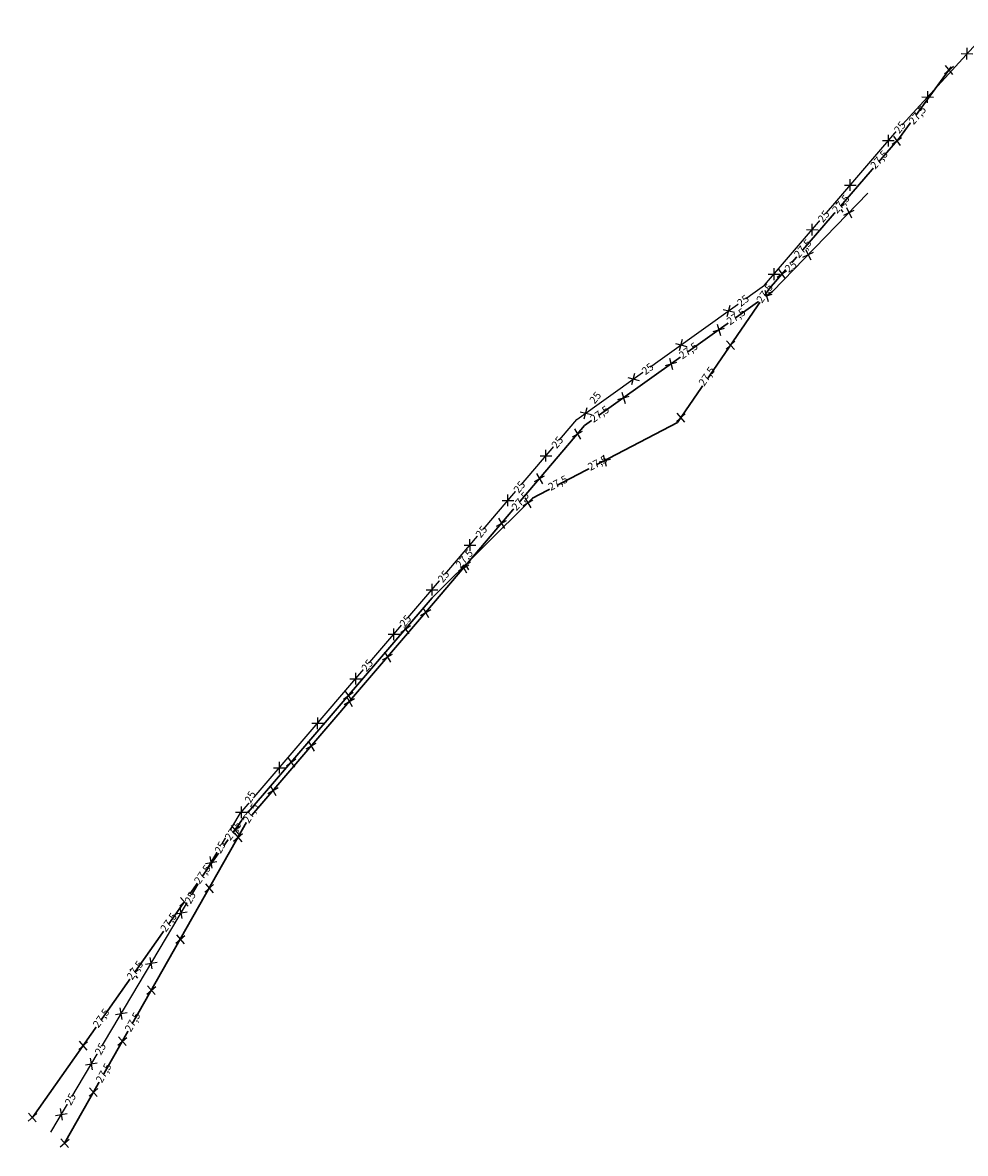
# Model space of a CAD drawing. Units: metres. Extents: x 4244517 to 4246161, y 887095 to 888744.
# Drawn here: x 4245667 to 4245828, y 888411 to 888604 of the extents above; entities that cross this region are included whole.
import ezdxf

# ---------------------------------------------------------------- set-up
doc = ezdxf.new("R2010")
doc.units = ezdxf.units.M
for name, color, linetype, lineweight in [('ВЛ-ДПР 27.5кВ', 146, 'Continuous', 30), ('ВЛ-ПП-1 СТЭ 2х25кВ', 220, 'Continuous', 25), ('ВЛ-ПП-2 СТЭ 2х25кВ', 235, 'Continuous', 25), ('ВЛ-ПР-СЦБ 27.5кВ', 211, 'Continuous', 30), ('ВЛ-ФКС 27.5кВ', 30, 'Continuous', 30)]:
    doc.layers.add(name, color=color, linetype=linetype, lineweight=lineweight)
doc.layers.add('Демонтаж', color=7, linetype='Continuous', lineweight=25, true_color=0x000000)
doc.styles.add('ГОСТ_тип_А', font='txt', dxfattribs={"height": 50})

# ---------------------------------------------------------------- blocks, each defined once
blk = doc.blocks.new('демонтаж')
at = {"layer": 'Демонтаж'}
for points in [[(-2, 0), (2, 0)], [(0, -2), (0, 2)]]:
    blk.add_lwpolyline(points, dxfattribs=at)
blk = doc.blocks.new('*U7')
at = {"layer": 'Демонтаж', "xscale": 0.4999999999999997, "yscale": 0.4999999999999997, "zscale": 0.4999999999999997, "rotation": 130.3939595039911}
blk.add_blockref('демонтаж', (0, 0), dxfattribs=at)
blk = doc.blocks.new('*U8')
at = {"layer": 'ВЛ-ПП-2 СТЭ 2х25кВ', "color": 0, "linetype": 'ByBlock', "lineweight": -2, "transparency": 16777216}
for p, rotation in [((4245828.53, 888598.46), 227.591750229833), ((4245821.79, 888591.07), 227.591750229833), ((4245815.11, 888583.63), 229.4194788229258), ((4245808.6, 888576.04), 229.4194788229258), ((4245802.1, 888568.44), 229.4194788229258), ((4245795.59, 888560.85), 229.4194788229258), ((4245787.86, 888554.59), 215.5327721048789), ((4245779.72, 888548.78), 215.5327721048789), ((4245771.59, 888542.97), 215.5327721048789), ((4245763.45, 888537.15), 215.5327721048789), ((4245756.66, 888529.88), 229.6167101835588), ((4245750.18, 888522.26), 229.6167101835588), ((4245743.7, 888514.64), 229.6167101835588), ((4245737.22, 888507.02), 229.6167101835588), ((4245730.72, 888499.43), 229.3945383127423), ((4245724.21, 888491.84), 229.3945383127423), ((4245717.7, 888484.24), 229.3945383127423), ((4245711.19, 888476.65), 229.3945383127423), ((4245704.68, 888469.06), 229.3945383127423), ((4245699.53, 888460.5), 239.2555177270945), ((4245694.42, 888451.9), 239.2555177270945), ((4245689.3, 888443.31), 239.2555177270945), ((4245684.19, 888434.71), 239.2555177270945), ((4245679.08, 888426.12), 239.2555177270945), ((4245673.97, 888417.52), 239.2555177270945)]:
    blk.add_blockref('*U7', p, dxfattribs=dict(at, rotation=rotation))
blk = doc.blocks.new('*U13')
at = {"layer": 'Демонтаж', "xscale": 0.4999999999999998, "yscale": 0.4999999999999998, "zscale": 0.4999999999999998, "rotation": 250.4650344084233}
blk.add_blockref('демонтаж', (0, 0), dxfattribs=at)
blk = doc.blocks.new('*U14')
at = {"layer": 'ВЛ-ПП-2 СТЭ 2х25кВ', "color": 0, "linetype": 'ByBlock', "lineweight": -2, "transparency": 16777216}
for p, rotation in [((4245808.37, 888571.35), 45.84237612755501), ((4245801.4, 888564.18), 45.84237612755501), ((4245794.29, 888557.17), 35.53277210488001), ((4245786.15, 888551.36), 35.53277210488001), ((4245778.01, 888545.55), 35.53277210488001), ((4245769.88, 888539.74), 35.53277210488001), ((4245762.05, 888533.59), 49.61671018355992), ((4245755.57, 888525.97), 49.61671018355992), ((4245749.09, 888518.35), 49.61671018355992), ((4245742.61, 888510.74), 49.61671018355992), ((4245736.12, 888503.13), 49.39453831274345), ((4245729.62, 888495.53), 49.39453831274345), ((4245723.11, 888487.94), 49.39453831274345), ((4245716.6, 888480.35), 49.39453831274345), ((4245710.09, 888472.76), 49.39453831274345), ((4245704.12, 888464.79), 60.42312485897193), ((4245699.19, 888456.09), 60.42312485897193), ((4245694.25, 888447.39), 60.42312485897193), ((4245689.31, 888438.7), 60.42312485897193), ((4245684.38, 888430), 60.42312485897193), ((4245679.44, 888421.3), 60.42312485897193), ((4245674.51, 888412.61), 60.42312485897193)]:
    blk.add_blockref('*U13', p, dxfattribs=dict(at, rotation=rotation))
blk = doc.blocks.new('*U21')
at = {"layer": 'Демонтаж', "xscale": 0.4999999999999998, "yscale": 0.4999999999999998, "zscale": 0.4999999999999998, "rotation": 256.0655665828946}
blk.add_blockref('демонтаж', (0, 0), dxfattribs=at)
blk = doc.blocks.new('*U22')
at = {"layer": 'ВЛ-ДПР 27.5кВ', "color": 0, "linetype": 'ByBlock', "lineweight": -2, "transparency": 16777216}
for p, rotation in [((4245825.43, 888595.67), 53.84536027644255), ((4245816.54, 888583.59), 49.18228493147728), ((4245806.73, 888572.24), 49.18228493147728), ((4245796.93, 888560.89), 49.18228493147728), ((4245788.15, 888548.74), 55.56922556650594), ((4245779.67, 888536.37), 55.56922556650594), ((4245766.69, 888529.07), 27.62088479865183), ((4245753.59, 888521.85), 44.80467670741458), ((4245742.95, 888511.28), 44.80467670741458), ((4245732.71, 888500.33), 49.34720770158), ((4245722.94, 888488.95), 49.34720770158), ((4245713.17, 888477.57), 49.34720770158), ((4245703.6, 888466.03), 54.82259268450058), ((4245694.96, 888453.77), 54.82259268450058), ((4245686.32, 888441.51), 54.82259268450058), ((4245677.68, 888429.25), 54.82259268450058), ((4245669.03, 888416.99), 54.82259268450058)]:
    blk.add_blockref('*U21', p, dxfattribs=dict(at, rotation=rotation))
blk = doc.blocks.new('*U67')
at = {"layer": 'ВЛ-ПП-2 СТЭ 2х25кВ', "color": 250, "lineweight": 20, "insert": (5.55, 0.61, 293.82), "char_height": 1.3, "attachment_point": 1, "rotation": 2.3091, "style": 'ГОСТ_тип_А', "bg_fill": 3, "box_fill_scale": 1, "bg_fill_color": 256, "bg_fill_transparency": 0}
blk.add_mtext_dynamic_manual_height_columns('{\\fTimes New Roman|b0|i1|c204|p18;25}', width=1.5, gutter_width=250, heights=[0], dxfattribs=at)

msp = doc.modelspace()

# ---------------------------------------------------------------- linework, layer by layer
at = {"layer": 'ВЛ-ПП-1 СТЭ 2х25кВ', "flags": 128}
msp.add_lwpolyline([(4245672.14, 888414.46), (4245704.48, 888468.82), (4245736.51, 888506.19), (4245761.92, 888536.07), (4245793.97, 888558.95), (4245816.87, 888585.69), (4245839.88, 888610.88), (4245866.07, 888635.03), (4245893.52, 888657.1), (4245922.39, 888678.01), (4245952.88, 888695.3), (4245985.29, 888710.29), (4246018.97, 888722.53), (4246052.88, 888731.71), (4246088.25, 888738.19), (4246123.03, 888741.86), (4246157.05, 888742.16)], dxfattribs=at)
at = {"layer": 'ВЛ-ПР-СЦБ 27.5кВ', "flags": 128}
msp.add_lwpolyline([(4245669.03, 888416.99), (4245705.18, 888468.27), (4245737.24, 888505.61), (4245754.37, 888522.62), (4245779.12, 888535.57), (4245794.73, 888558.34), (4245816.99, 888584.11), (4245825.83, 888596.2)], dxfattribs=at)
at = {"layer": 'ВЛ-ФКС 27.5кВ', "flags": 128}
msp.add_lwpolyline([(4245674.51, 888412.61), (4245705.81, 888467.77), (4245737.84, 888505.13), (4245763.26, 888535.01), (4245795.3, 888557.89), (4245811.58, 888574.66)], dxfattribs=at)

# ---------------------------------------------------------------- block references
at = {"layer": 'ВЛ-ДПР 27.5кВ'}
msp.add_blockref('*U22', (0, 0), dxfattribs=at)
at = {"layer": 'ВЛ-ПП-2 СТЭ 2х25кВ'}
for name in ['*U8', '*U14']:
    msp.add_blockref(name, (0, 0), dxfattribs=at)

# ---------------------------------------------------------------- next in the draw order: block references
at = {"layer": 'ВЛ-ДПР 27.5кВ', "color": 0, "linetype": 'ByBlock', "lineweight": -2, "transparency": 16777216}
for p, rotation in [((4245812.79, 888580.92), 49.41947882292376), ((4245799.78, 888565.73), 49.41947882292376), ((4245793.1, 888558.33), 35.53277210487685), ((4245784.96, 888552.52), 35.53277210487685), ((4245768.68, 888540.89), 35.53277210487685), ((4245760.83, 888534.78), 49.61671018355672), ((4245754.35, 888527.16), 49.61671018355672), ((4245747.87, 888519.54), 49.61671018355672), ((4245741.39, 888511.92), 49.61671018355672), ((4245734.9, 888504.31), 49.39453831274357), ((4245728.4, 888496.72), 49.39453831274357), ((4245721.89, 888489.13), 49.39453831274357), ((4245702.82, 888466.03), 59.25551772709565), ((4245697.7, 888457.43), 59.25551772709565), ((4245692.59, 888448.84), 59.25551772709565), ((4245677.26, 888423.05), 59.25551772709565), ((4245672.14, 888414.46), 59.25551772709565)]:
    msp.add_blockref('*U67', p, dxfattribs=dict(at, rotation=rotation))

# ---------------------------------------------------------------- next in the draw order: texts
at = {"layer": 'ВЛ-ПР-СЦБ 27.5кВ', "color": 250, "lineweight": 20, "char_height": 1.3, "attachment_point": 1, "style": 'ГОСТ_тип_А', "bg_fill": 3, "box_fill_scale": 1, "bg_fill_color": 256, "bg_fill_transparency": 0}
for insert, rotation in [((4245811.89, 888579.51, 293.82), 49.1823), ((4245792.47, 888556.54, 293.82), 55.5692), ((4245779.18, 888547.33, 293.82), 35.5227), ((4245782.59, 888542.38, 293.82), 55.5692), ((4245763.63, 888528.42, 293.82), 27.6209), ((4245756.87, 888525.01, 293.82), 27.6209), ((4245696.5, 888457.43, 293.82), 54.8226), ((4245690.74, 888449.25, 293.82), 54.8226), ((4245684.98, 888441.08, 293.82), 54.8226), ((4245679.22, 888432.91, 293.82), 54.8226), ((4245684.69, 888432.1, 293.82), 60.413), ((4245679.75, 888423.41, 293.82), 60.413)]:
    msp.add_mtext_dynamic_manual_height_columns('{\\fTimes New Roman|b0|i1|c204|p18;27,5}', width=1.5, gutter_width=250, heights=[0], dxfattribs=dict(at, insert=insert, rotation=rotation))

# ---------------------------------------------------------------- next in the draw order: texts
for insert, rotation in [((4245818.43, 888587.08, 293.82), 49.1823), ((4245805.36, 888571.94, 293.82), 49.1823), ((4245798.86, 888564.34, 293.82), 49.1823), ((4245787.32, 888553.14, 293.82), 35.5227), ((4245764.03, 888536.52, 293.82), 35.5227), ((4245750.66, 888521.24, 293.82), 49.6066), ((4245741.11, 888511.41, 293.82), 49.3472), ((4245701.74, 888464.87, 293.82), 54.8226)]:
    msp.add_mtext_dynamic_manual_height_columns('{\\fTimes New Roman|b0|i1|c204|p18;27,5}', width=1.5, gutter_width=250, heights=[0], dxfattribs=dict(at, insert=insert, rotation=rotation))

# ---------------------------------------------------------------- next in the draw order: texts
at = {"layer": 'ВЛ-ПР-СЦБ 27.5кВ', "color": 250, "lineweight": 20, "insert": (4245704.87, 888467.71, 293.82), "char_height": 1.3, "attachment_point": 1, "rotation": 60.413, "style": 'ГОСТ_тип_А', "bg_fill": 3, "box_fill_scale": 1, "bg_fill_color": 256, "bg_fill_transparency": 0}
msp.add_mtext_dynamic_manual_height_columns('{\\fTimes New Roman|b0|i1|c204|p18;27,5}', width=1.5, gutter_width=250, heights=[0], dxfattribs=at)

doc.saveas('drawing.dxf')
